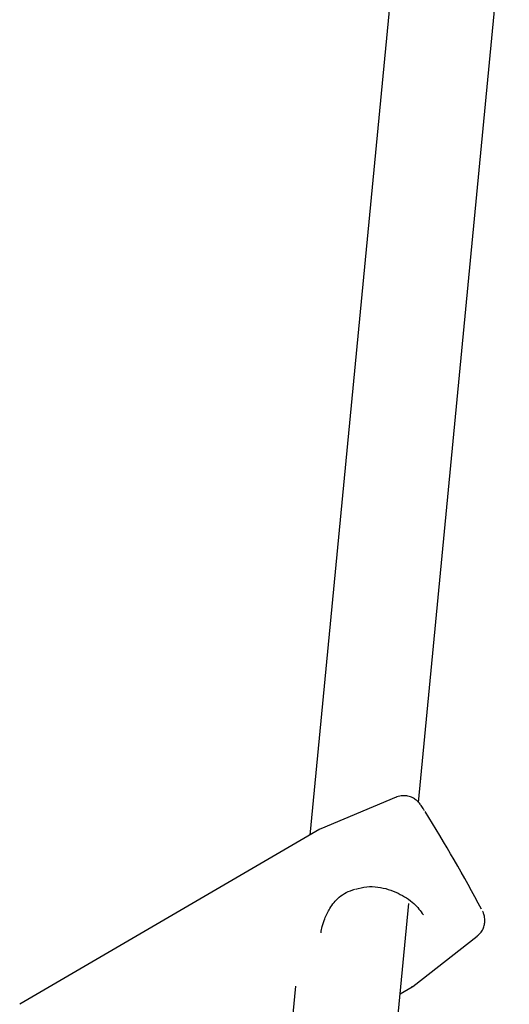
# Model space of a CAD drawing. Units: millimetres. Extents: x -5874 to 6143, y -4685 to 4555.
# Drawn here: x -754 to -679, y -439 to -289 of the extents above; entities that cross this region are included whole.
import ezdxf

# ---------------------------------------------------------------- set-up
doc = ezdxf.new("R2010")
doc.units = ezdxf.units.MM
doc.header["$MEASUREMENT"] = 0
doc.layers.add('Warstwa 1', color=7, linetype='Continuous')

msp = doc.modelspace()

# ---------------------------------------------------------------- linework, layer by layer
at = {"layer": 'Warstwa 1', "color": 0, "lineweight": 25}
for points in [[(-695.0028, -262.4107), (-695.0028, -262.4107), (-709.4428, -412.8007), (-709.4428, -412.8007)], [(-692.8928, -407.8307), (-692.8928, -407.8307), (-679.0828, -263.9307), (-679.0828, -263.9307)], [(-696.3028, -407.0507), (-696.3028, -407.0507), (-707.7828, -411.8407), (-707.7828, -411.8407)], [(-683.2928, -424.1107), (-685.9928, -419.0507), (-688.8728, -414.0907), (-691.9128, -409.2307)], [(-707.9028, -411.9007), (-707.9028, -411.9007), (-753.6128, -438.5607), (-753.6128, -438.5607)], [(-707.7628, -411.8507), (-707.7628, -411.8507), (-707.8828, -411.9107), (-707.8828, -411.9107)], [(-705.1728, -535.7707), (-705.1728, -535.7707), (-694.3728, -423.2207), (-694.3728, -423.2207)], [(-693.7828, -435.8407), (-693.7828, -435.8407), (-683.9628, -428.2007), (-683.9628, -428.2007)], [(-711.6528, -435.8207), (-711.6528, -435.8207), (-721.0428, -533.6707), (-721.0428, -533.6707)], [(-695.6928, -436.9607), (-695.6928, -436.9607), (-693.8928, -435.9107), (-693.8928, -435.9107)]]:
    msp.add_open_spline(points, degree=3, dxfattribs=at)
for points, knots in [([(-691.9728, -409.1307), (-692.0528, -409.0107), (-692.1328, -408.8807), (-692.2028, -408.7707), (-692.2028, -408.7707), (-692.3428, -408.5507), (-692.4628, -408.3707), (-692.5928, -408.2007), (-692.5928, -408.2007), (-692.6428, -408.1307), (-692.6928, -408.0507), (-692.7728, -407.9607), (-692.7728, -407.9607), (-692.8328, -407.8907), (-692.8928, -407.8107), (-692.9928, -407.7207), (-692.9928, -407.7207), (-693.0728, -407.6407), (-693.1628, -407.5507), (-693.2728, -407.4707), (-693.2728, -407.4707), (-693.4328, -407.3507), (-693.6028, -407.2307), (-693.7928, -407.1407), (-693.7928, -407.1407), (-694.0128, -407.0207), (-694.2628, -406.9407), (-694.5128, -406.8807), (-694.5128, -406.8807), (-694.7628, -406.8307), (-695.0328, -406.8107), (-695.3028, -406.8207), (-695.3028, -406.8207), (-695.6128, -406.8307), (-695.9228, -406.8607), (-696.1828, -407.0007), (-696.1828, -407.0007), (-696.2228, -407.0207), (-696.2528, -407.0407), (-696.2928, -407.0607)], [0, 0, 0, 0, 0.09090909, 0.09090909, 0.09090909, 0.09090909, 0.18181818, 0.18181818, 0.18181818, 0.18181818, 0.27272727, 0.27272727, 0.27272727, 0.27272727, 0.36363636, 0.36363636, 0.36363636, 0.36363636, 0.45454545, 0.45454545, 0.45454545, 0.45454545, 0.54545455, 0.54545455, 0.54545455, 0.54545455, 0.63636364, 0.63636364, 0.63636364, 0.63636364, 0.72727273, 0.72727273, 0.72727273, 0.72727273, 0.81818182, 0.81818182, 0.81818182, 0.81818182, 1, 1, 1, 1]), ([(-707.7428, -427.6807), (-707.6928, -427.3607), (-707.6328, -427.0407), (-707.5628, -426.7307), (-707.5628, -426.7307), (-707.4628, -426.3307), (-707.3328, -425.9307), (-707.1728, -425.5407), (-707.1728, -425.5407), (-706.9628, -425.0007), (-706.7128, -424.4807), (-706.4028, -423.9807), (-706.4028, -423.9807), (-706.0228, -423.3507), (-705.5428, -422.7707), (-704.9728, -422.2807), (-704.9728, -422.2807), (-704.6528, -422.0007), (-704.2928, -421.7607), (-703.9128, -421.5607), (-703.9128, -421.5607), (-703.4928, -421.3507), (-703.0328, -421.2007), (-702.5828, -421.0507)], [0, 0, 0, 0, 0.14285714, 0.14285714, 0.14285714, 0.14285714, 0.28571429, 0.28571429, 0.28571429, 0.28571429, 0.42857143, 0.42857143, 0.42857143, 0.42857143, 0.57142857, 0.57142857, 0.57142857, 0.57142857, 0.71428571, 0.71428571, 0.71428571, 0.71428571, 1, 1, 1, 1]), ([(-702.4928, -421.0307), (-701.9328, -420.8807), (-701.3728, -420.7307), (-700.7928, -420.6707), (-700.7928, -420.6707), (-700.2328, -420.6207), (-699.6628, -420.6507), (-699.0928, -420.7307), (-699.0928, -420.7307), (-698.0228, -420.8707), (-696.9828, -421.2007), (-696.0028, -421.6707), (-696.0028, -421.6707), (-695.1128, -422.0907), (-694.2828, -422.6307), (-693.6228, -423.2407), (-693.6228, -423.2407), (-693.0528, -423.7707), (-692.6028, -424.3607), (-692.1528, -424.9507)], [0, 0, 0, 0, 0.16666667, 0.16666667, 0.16666667, 0.16666667, 0.33333333, 0.33333333, 0.33333333, 0.33333333, 0.5, 0.5, 0.5, 0.5, 0.66666667, 0.66666667, 0.66666667, 0.66666667, 1, 1, 1, 1]), ([(-683.9628, -428.1607), (-683.8028, -428.0307), (-683.6428, -427.9107), (-683.5028, -427.7607), (-683.5028, -427.7607), (-683.3228, -427.5607), (-683.1828, -427.3307), (-683.0728, -427.0907), (-683.0728, -427.0907), (-682.9828, -426.8707), (-682.9128, -426.6607), (-682.8628, -426.4307), (-682.8628, -426.4307), (-682.8228, -426.2407), (-682.8028, -426.0307), (-682.8028, -425.8407), (-682.8028, -425.8407), (-682.8028, -425.6707), (-682.8128, -425.5007), (-682.8428, -425.3407), (-682.8428, -425.3407), (-682.8628, -425.2107), (-682.8928, -425.0907), (-682.9228, -424.9807), (-682.9228, -424.9807), (-682.9428, -424.9007), (-682.9728, -424.8207), (-682.9928, -424.7607), (-682.9928, -424.7607), (-683.0228, -424.6807), (-683.0428, -424.6107), (-683.0728, -424.5507), (-683.0728, -424.5507), (-683.1028, -424.4907), (-683.1328, -424.4307), (-683.1528, -424.3707)], [0, 0, 0, 0, 0.1, 0.1, 0.1, 0.1, 0.2, 0.2, 0.2, 0.2, 0.3, 0.3, 0.3, 0.3, 0.4, 0.4, 0.4, 0.4, 0.5, 0.5, 0.5, 0.5, 0.6, 0.6, 0.6, 0.6, 0.7, 0.7, 0.7, 0.7, 0.8, 0.8, 0.8, 0.8, 1, 1, 1, 1]), ([(-693.9128, -435.9007), (-693.8628, -435.8907), (-693.8228, -435.8707), (-693.7928, -435.8407), (-693.7928, -435.8407), (-693.7828, -435.8307), (-693.7728, -435.8207), (-693.7628, -435.8107)], [0, 0, 0, 0, 0.33333333, 0.33333333, 0.33333333, 0.33333333, 1, 1, 1, 1])]:
    msp.add_open_spline(points, degree=3, knots=knots, dxfattribs=at)

doc.saveas('drawing.dxf')
